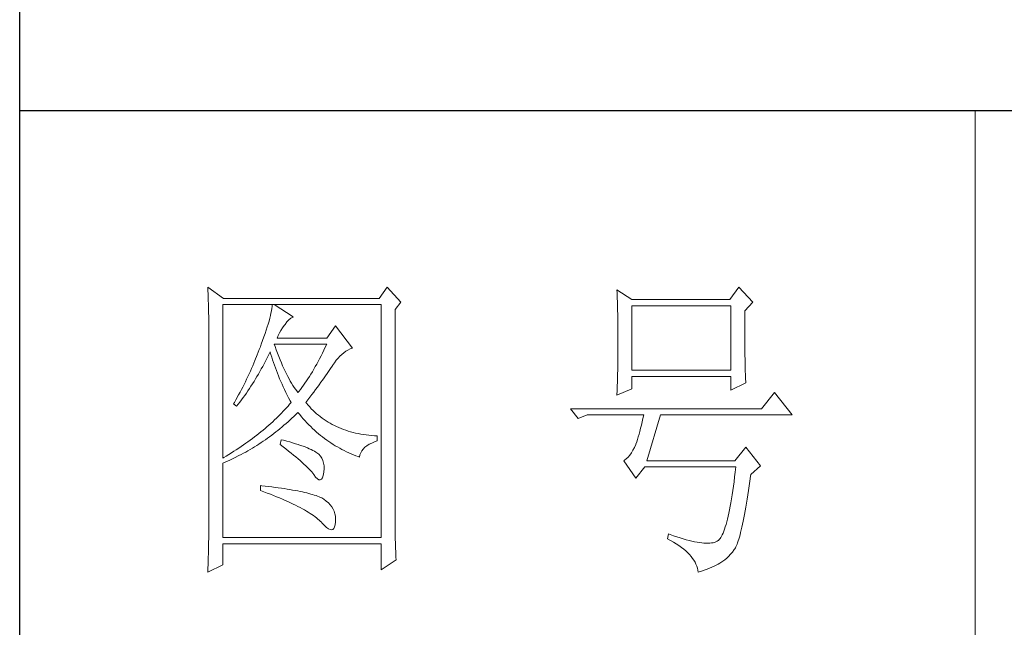
# Model space of a CAD drawing. Units: millimetres. Extents: x 582 to 12779, y -957 to 24187.
# Drawn here: x 12265 to 12474, y 17853 to 17982 of the extents above; entities that cross this region are included whole.
import ezdxf

# ---------------------------------------------------------------- set-up
doc = ezdxf.new("R2010")
doc.units = ezdxf.units.MM
doc.layers.add('轮廓线', color=7, linetype='Continuous', lineweight=20)

# ---------------------------------------------------------------- blocks, each defined once
blk = doc.blocks.new('文字')
blk.add_line((3870.01, 1474.62), (3870.01, 1173.87))
at = {"layer": '轮廓线', "color": 7, "lineweight": 0}
for p, q in [((3749.57, 1446.95), (3749.6, 1446.42)), ((3752.06, 1445.2), (3749.57, 1446.95)), ((3749.6, 1446.42), (3749.62, 1445.9)), ((3777.72, 1446.95), (3776.47, 1445.2)), ((3779.89, 1444.62), (3777.72, 1446.95)), ((3813.79, 1446.56), (3813.81, 1446.1)), ((3816.12, 1445.01), (3813.79, 1446.56)), ((3832.91, 1446.95), (3831.51, 1445.01)), ((3835.09, 1444.62), (3832.91, 1446.95)), ((3749.62, 1445.9), (3749.63, 1445.38)), ((3749.63, 1445.38), (3749.65, 1444.87)), ((3749.65, 1444.87), (3749.66, 1444.36)), ((3776.47, 1445.2), (3752.06, 1445.2)), ((3813.81, 1446.1), (3813.82, 1445.64)), ((3813.82, 1445.64), (3813.84, 1445.17)), ((3813.84, 1445.17), (3813.85, 1444.7)), ((3831.51, 1445.01), (3816.12, 1445.01)), ((3749.66, 1444.36), (3749.67, 1443.87)), ((3749.67, 1443.87), (3749.68, 1443.38)), ((3749.68, 1443.38), (3749.7, 1442.89)), ((3751.91, 1420.12), (3751.91, 1444.23)), ((3751.91, 1444.23), (3776.78, 1444.23)), ((3759.61, 1443.6), (3759.55, 1443.25)), ((3759.65, 1443.93), (3759.61, 1443.6)), ((3759.68, 1444.23), (3759.65, 1443.93)), ((3762.95, 1442.29), (3759.99, 1444.23)), ((3776.78, 1444.23), (3776.78, 1407.68)), ((3778.96, 1443.45), (3779.89, 1444.62)), ((3778.96, 1410.91), (3778.96, 1443.45)), ((3813.85, 1444.7), (3813.87, 1444.23)), ((3813.87, 1444.23), (3813.88, 1443.75)), ((3813.88, 1443.75), (3813.89, 1443.28)), ((3816.12, 1433.93), (3816.12, 1444.04)), ((3816.12, 1444.04), (3831.67, 1444.04)), ((3831.67, 1444.04), (3831.67, 1433.93)), ((3833.84, 1443.26), (3835.09, 1444.62)), ((3749.7, 1442.89), (3749.71, 1442.42)), ((3749.71, 1442.42), (3749.71, 1441.95)), ((3749.71, 1441.95), (3749.72, 1441.48)), ((3759.29, 1442.08), (3759.18, 1441.65)), ((3759.39, 1442.5), (3759.29, 1442.08)), ((3759.48, 1442.89), (3759.39, 1442.5)), ((3759.55, 1443.25), (3759.48, 1442.89)), ((3762, 1441.54), (3762.3, 1441.87)), ((3762.3, 1441.87), (3762.6, 1442.12)), ((3762.6, 1442.12), (3762.9, 1442.27)), ((3762.9, 1442.27), (3762.95, 1442.29)), ((3813.89, 1443.28), (3813.9, 1442.8)), ((3813.9, 1442.8), (3813.91, 1442.31)), ((3813.91, 1442.31), (3813.92, 1441.83)), ((3813.92, 1441.83), (3813.92, 1441.34)), ((3833.84, 1443), (3833.84, 1443.26)), ((3833.84, 1441.56), (3833.84, 1443)), ((3749.72, 1441.48), (3749.72, 1441.02)), ((3749.72, 1441.02), (3749.73, 1440.57)), ((3749.73, 1440.57), (3749.73, 1440.13)), ((3758.74, 1440.22), (3758.57, 1439.7)), ((3758.9, 1440.72), (3758.74, 1440.22)), ((3759.05, 1441.19), (3758.9, 1440.72)), ((3759.18, 1441.65), (3759.05, 1441.19)), ((3761.06, 1440.19), (3761.3, 1440.57)), ((3761.3, 1440.57), (3761.56, 1440.93)), ((3761.56, 1440.93), (3761.7, 1441.12)), ((3761.7, 1441.12), (3762, 1441.54)), ((3769.63, 1440.92), (3768.23, 1438.98)), ((3772.28, 1437.42), (3769.63, 1440.92)), ((3813.92, 1441.34), (3813.93, 1440.35)), ((3813.93, 1440.35), (3813.94, 1439.36)), ((3833.85, 1440.88), (3833.84, 1441.56)), ((3833.85, 1440.22), (3833.85, 1440.88)), ((3833.85, 1439.58), (3833.85, 1440.22)), ((3749.73, 1440.13), (3749.73, 1409.71)), ((3758.38, 1439.16), (3758.18, 1438.59)), ((3758.57, 1439.7), (3758.38, 1439.16)), ((3760.46, 1438.98), (3760.64, 1439.4)), ((3768.23, 1438.98), (3760.46, 1438.98)), ((3760.64, 1439.4), (3760.84, 1439.8)), ((3760.84, 1439.8), (3761.06, 1440.19)), ((3813.94, 1439.36), (3813.94, 1437.37)), ((3833.85, 1438.96), (3833.85, 1439.58)), ((3833.86, 1438.37), (3833.85, 1438.96)), ((3757.65, 1437.19), (3757.49, 1436.76)), ((3757.82, 1437.62), (3757.65, 1437.19)), ((3757.96, 1438), (3757.82, 1437.62)), ((3758.18, 1438.59), (3757.96, 1438)), ((3760.12, 1437.67), (3759.99, 1438.01)), ((3759.99, 1438.01), (3768.23, 1438.01)), ((3760.32, 1437.12), (3760.12, 1437.67)), ((3760.52, 1436.59), (3760.32, 1437.12)), ((3768.01, 1437.54), (3767.79, 1437.08)), ((3768.23, 1438.01), (3768.01, 1437.54)), ((3771.24, 1436.92), (3771.57, 1437.11)), ((3771.57, 1437.11), (3771.89, 1437.27)), ((3771.89, 1437.27), (3772.23, 1437.41)), ((3772.23, 1437.41), (3772.28, 1437.42)), ((3813.94, 1437.37), (3813.93, 1436.36)), ((3833.86, 1437.8), (3833.86, 1438.37)), ((3833.87, 1437.25), (3833.86, 1437.8)), ((3833.87, 1436.72), (3833.87, 1437.25)), ((3757.32, 1436.33), (3756.98, 1435.47)), ((3757.49, 1436.76), (3757.32, 1436.33)), ((3758.63, 1435.36), (3758.85, 1435.78)), ((3758.85, 1435.78), (3759.06, 1436.21)), ((3759.06, 1436.21), (3759.27, 1436.63)), ((3759.27, 1436.63), (3759.37, 1436.84)), ((3759.37, 1436.84), (3759.49, 1436.42)), ((3759.49, 1436.42), (3759.62, 1436.01)), ((3759.62, 1436.01), (3759.75, 1435.59)), ((3759.75, 1435.59), (3759.89, 1435.16)), ((3760.72, 1436.08), (3760.52, 1436.59)), ((3760.92, 1435.59), (3760.72, 1436.08)), ((3761.12, 1435.11), (3760.92, 1435.59)), ((3767.12, 1435.75), (3766.89, 1435.32)), ((3767.34, 1436.18), (3767.12, 1435.75)), ((3767.57, 1436.62), (3767.34, 1436.18)), ((3767.79, 1437.08), (3767.57, 1436.62)), ((3769.73, 1435.49), (3770.02, 1435.83)), ((3770.02, 1435.83), (3770.32, 1436.15)), ((3770.32, 1436.15), (3770.62, 1436.43)), ((3770.62, 1436.43), (3770.93, 1436.69)), ((3770.93, 1436.69), (3771.24, 1436.92)), ((3813.93, 1436.36), (3813.93, 1435.86)), ((3813.93, 1435.86), (3813.93, 1435.37)), ((3833.88, 1436.22), (3833.87, 1436.72)), ((3833.89, 1435.75), (3833.88, 1436.22)), ((3833.89, 1435.29), (3833.89, 1435.75)), ((3756.44, 1434.21), (3756.25, 1433.79)), ((3756.62, 1434.63), (3756.44, 1434.21)), ((3756.98, 1435.47), (3756.62, 1434.63)), ((3757.75, 1433.74), (3757.97, 1434.14)), ((3757.97, 1434.14), (3758.2, 1434.54)), ((3758.2, 1434.54), (3758.42, 1434.95)), ((3758.42, 1434.95), (3758.63, 1435.36)), ((3759.89, 1435.16), (3760.03, 1434.74)), ((3760.03, 1434.74), (3760.19, 1434.32)), ((3760.19, 1434.32), (3760.34, 1433.89)), ((3761.32, 1434.65), (3761.12, 1435.11)), ((3761.52, 1434.2), (3761.32, 1434.65)), ((3761.72, 1433.77), (3761.52, 1434.2)), ((3766.21, 1434.1), (3765.98, 1433.71)), ((3766.44, 1434.5), (3766.21, 1434.1)), ((3766.66, 1434.91), (3766.44, 1434.5)), ((3766.89, 1435.32), (3766.66, 1434.91)), ((3768.5, 1433.73), (3768.72, 1434.04)), ((3768.72, 1434.04), (3768.92, 1434.34)), ((3768.92, 1434.34), (3769.12, 1434.63)), ((3769.12, 1434.63), (3769.16, 1434.7)), ((3769.16, 1434.7), (3769.44, 1435.11)), ((3769.44, 1435.11), (3769.73, 1435.49)), ((3813.91, 1434.39), (3813.9, 1433.9)), ((3813.92, 1434.87), (3813.91, 1434.39)), ((3813.93, 1435.37), (3813.92, 1434.87)), ((3833.9, 1434.86), (3833.89, 1435.29)), ((3833.91, 1434.44), (3833.9, 1434.86)), ((3833.92, 1434.06), (3833.91, 1434.44)), ((3833.93, 1433.69), (3833.92, 1434.06)), ((3755.67, 1432.54), (3755.47, 1432.13)), ((3755.87, 1432.95), (3755.67, 1432.54)), ((3756.06, 1433.37), (3755.87, 1432.95)), ((3756.25, 1433.79), (3756.06, 1433.37)), ((3756.83, 1432.18), (3757.06, 1432.56)), ((3757.06, 1432.56), (3757.29, 1432.95)), ((3757.29, 1432.95), (3757.52, 1433.34)), ((3757.52, 1433.34), (3757.75, 1433.74)), ((3760.34, 1433.89), (3760.5, 1433.47)), ((3760.5, 1433.47), (3760.68, 1433.04)), ((3760.68, 1433.04), (3760.85, 1432.61)), ((3760.85, 1432.61), (3761.03, 1432.18)), ((3761.92, 1433.36), (3761.72, 1433.77)), ((3762.12, 1432.97), (3761.92, 1433.36)), ((3762.32, 1432.59), (3762.12, 1432.97)), ((3762.52, 1432.23), (3762.32, 1432.59)), ((3765.28, 1432.6), (3765.05, 1432.25)), ((3765.52, 1432.96), (3765.28, 1432.6)), ((3765.75, 1433.33), (3765.52, 1432.96)), ((3765.98, 1433.71), (3765.75, 1433.33)), ((3767.56, 1432.39), (3767.81, 1432.74)), ((3767.81, 1432.74), (3768.05, 1433.08)), ((3768.05, 1433.08), (3768.28, 1433.41)), ((3768.28, 1433.41), (3768.5, 1433.73)), ((3813.87, 1432.48), (3813.86, 1432.01)), ((3813.88, 1432.95), (3813.87, 1432.48)), ((3813.89, 1433.42), (3813.88, 1432.95)), ((3813.9, 1433.9), (3813.89, 1433.42)), ((3831.67, 1433.93), (3816.12, 1433.93)), ((3816.12, 1431.01), (3816.12, 1432.95)), ((3816.12, 1432.95), (3831.67, 1432.95)), ((3831.67, 1432.95), (3831.67, 1430.82)), ((3833.94, 1433.35), (3833.93, 1433.69)), ((3833.95, 1433.03), (3833.94, 1433.35)), ((3833.96, 1432.73), (3833.95, 1433.03)), ((3833.97, 1432.46), (3833.96, 1432.73)), ((3755.05, 1431.3), (3754.84, 1430.9)), ((3755.26, 1431.72), (3755.05, 1431.3)), ((3755.47, 1432.13), (3755.26, 1431.72)), ((3755.86, 1430.7), (3756.11, 1431.06)), ((3756.11, 1431.06), (3756.35, 1431.43)), ((3756.35, 1431.43), (3756.59, 1431.8)), ((3756.59, 1431.8), (3756.83, 1432.18)), ((3761.03, 1432.18), (3761.22, 1431.75)), ((3761.22, 1431.75), (3761.42, 1431.32)), ((3761.42, 1431.32), (3761.62, 1430.89)), ((3762.72, 1431.89), (3762.52, 1432.23)), ((3762.92, 1431.56), (3762.72, 1431.89)), ((3763.12, 1431.25), (3762.92, 1431.56)), ((3763.32, 1430.96), (3763.12, 1431.25)), ((3763.52, 1430.68), (3763.32, 1430.96)), ((3764.11, 1430.93), (3763.88, 1430.62)), ((3764.35, 1431.25), (3764.11, 1430.93)), ((3764.59, 1431.57), (3764.35, 1431.25)), ((3764.82, 1431.91), (3764.59, 1431.57)), ((3765.05, 1432.25), (3764.82, 1431.91)), ((3766.49, 1430.92), (3766.77, 1431.3)), ((3766.77, 1431.3), (3767.04, 1431.67)), ((3767.04, 1431.67), (3767.31, 1432.04)), ((3767.31, 1432.04), (3767.56, 1432.39)), ((3813.79, 1430.04), (3816.12, 1431.01)), ((3813.84, 1431.54), (3813.81, 1430.63)), ((3813.86, 1432.01), (3813.84, 1431.54)), ((3831.67, 1430.82), (3834, 1431.98)), ((3833.99, 1432.21), (3833.97, 1432.46)), ((3834, 1431.98), (3833.99, 1432.21)), ((3754.41, 1430.09), (3753.97, 1429.28)), ((3754.63, 1430.49), (3754.41, 1430.09)), ((3754.84, 1430.9), (3754.63, 1430.49)), ((3754.86, 1429.29), (3755.12, 1429.64)), ((3755.12, 1429.64), (3755.37, 1429.99)), ((3755.37, 1429.99), (3755.62, 1430.34)), ((3755.62, 1430.34), (3755.86, 1430.7)), ((3761.62, 1430.89), (3761.83, 1430.45)), ((3761.83, 1430.45), (3762.04, 1430.02)), ((3762.04, 1430.02), (3762.26, 1429.58)), ((3762.26, 1429.58), (3762.49, 1429.15)), ((3763.72, 1430.43), (3763.52, 1430.68)), ((3763.88, 1430.62), (3763.72, 1430.43)), ((3765.29, 1429.3), (3765.6, 1429.71)), ((3765.6, 1429.71), (3765.91, 1430.12)), ((3765.91, 1430.12), (3766.2, 1430.52)), ((3766.2, 1430.52), (3766.49, 1430.92)), ((3813.81, 1430.63), (3813.79, 1430.18)), ((3813.79, 1430.18), (3813.79, 1430.04)), ((3838.51, 1430.43), (3836.49, 1427.9)), ((3841.31, 1426.93), (3838.51, 1430.43)), ((3753.74, 1428.89), (3753.62, 1428.68)), ((3753.62, 1428.68), (3754.08, 1428.29)), ((3753.97, 1429.28), (3753.74, 1428.89)), ((3754.08, 1428.29), (3754.34, 1428.62)), ((3754.34, 1428.62), (3754.61, 1428.95)), ((3754.61, 1428.95), (3754.86, 1429.29)), ((3761.91, 1428.04), (3761.66, 1427.76)), ((3762.16, 1428.31), (3761.91, 1428.04)), ((3762.4, 1428.59), (3762.16, 1428.31)), ((3762.63, 1428.87), (3762.4, 1428.59)), ((3762.49, 1429.15), (3762.63, 1428.87)), ((3764.97, 1428.87), (3765.29, 1429.3)), ((3765.07, 1428.75), (3764.97, 1428.87)), ((3765.31, 1428.46), (3765.07, 1428.75)), ((3765.56, 1428.17), (3765.31, 1428.46)), ((3765.82, 1427.9), (3765.56, 1428.17)), ((3766.09, 1427.63), (3765.82, 1427.9)), ((3836.49, 1427.9), (3806.48, 1427.9)), ((3806.48, 1427.9), (3807.72, 1426.34)), ((3760.33, 1426.4), (3760.04, 1426.13)), ((3760.61, 1426.67), (3760.33, 1426.4)), ((3760.88, 1426.94), (3760.61, 1426.67)), ((3761.14, 1427.21), (3760.88, 1426.94)), ((3761.41, 1427.49), (3761.14, 1427.21)), ((3761.66, 1427.76), (3761.41, 1427.49)), ((3762.47, 1426.12), (3762.78, 1426.41)), ((3762.78, 1426.41), (3763.09, 1426.7)), ((3763.09, 1426.7), (3763.39, 1426.99)), ((3763.39, 1426.99), (3763.69, 1427.29)), ((3763.69, 1427.29), (3763.72, 1427.32)), ((3763.72, 1427.32), (3764, 1426.98)), ((3764, 1426.98), (3764.28, 1426.64)), ((3764.28, 1426.64), (3764.56, 1426.32)), ((3764.56, 1426.32), (3764.85, 1426)), ((3766.36, 1427.37), (3766.09, 1427.63)), ((3766.64, 1427.12), (3766.36, 1427.37)), ((3766.93, 1426.88), (3766.64, 1427.12)), ((3767.21, 1426.65), (3766.93, 1426.88)), ((3767.51, 1426.42), (3767.21, 1426.65)), ((3767.82, 1426.21), (3767.51, 1426.42)), ((3807.72, 1426.34), (3809.12, 1426.93)), ((3809.12, 1426.93), (3817.98, 1426.93)), ((3817.86, 1426.36), (3817.74, 1425.83)), ((3817.98, 1426.93), (3817.86, 1426.36)), ((3818.45, 1419.73), (3820.63, 1426.93)), ((3820.63, 1426.93), (3841.31, 1426.93)), ((3758.55, 1424.8), (3758.24, 1424.54)), ((3758.86, 1425.06), (3758.55, 1424.8)), ((3759.17, 1425.33), (3758.86, 1425.06)), ((3759.46, 1425.59), (3759.17, 1425.33)), ((3759.76, 1425.86), (3759.46, 1425.59)), ((3760.04, 1426.13), (3759.76, 1425.86)), ((3760.58, 1424.5), (3760.9, 1424.76)), ((3760.9, 1424.76), (3761.22, 1425.03)), ((3761.22, 1425.03), (3761.53, 1425.3)), ((3761.53, 1425.3), (3761.85, 1425.57)), ((3761.85, 1425.57), (3762.16, 1425.84)), ((3762.16, 1425.84), (3762.47, 1426.12)), ((3764.85, 1426), (3765.14, 1425.69)), ((3765.14, 1425.69), (3765.43, 1425.39)), ((3765.43, 1425.39), (3765.73, 1425.09)), ((3765.73, 1425.09), (3766.03, 1424.8)), ((3766.03, 1424.8), (3766.34, 1424.52)), ((3768.13, 1426), (3767.82, 1426.21)), ((3768.45, 1425.8), (3768.13, 1426)), ((3768.77, 1425.61), (3768.45, 1425.8)), ((3769.1, 1425.43), (3768.77, 1425.61)), ((3769.44, 1425.26), (3769.1, 1425.43)), ((3769.78, 1425.09), (3769.44, 1425.26)), ((3770.13, 1424.94), (3769.78, 1425.09)), ((3770.49, 1424.79), (3770.13, 1424.94)), ((3770.85, 1424.65), (3770.49, 1424.79)), ((3817.5, 1424.82), (3817.38, 1424.34)), ((3817.62, 1425.31), (3817.5, 1424.82)), ((3817.74, 1425.83), (3817.62, 1425.31)), ((3756.58, 1423.23), (3756.24, 1422.98)), ((3756.92, 1423.49), (3756.58, 1423.23)), ((3757.26, 1423.75), (3756.92, 1423.49)), ((3757.59, 1424.01), (3757.26, 1423.75)), ((3757.92, 1424.27), (3757.59, 1424.01)), ((3758.24, 1424.54), (3757.92, 1424.27)), ((3758.61, 1423.03), (3758.95, 1423.27)), ((3758.95, 1423.27), (3759.28, 1423.5)), ((3759.28, 1423.5), (3759.6, 1423.75)), ((3759.6, 1423.75), (3759.93, 1424)), ((3759.93, 1424), (3760.26, 1424.25)), ((3760.26, 1424.25), (3760.58, 1424.5)), ((3766.34, 1424.52), (3766.64, 1424.24)), ((3766.64, 1424.24), (3766.96, 1423.98)), ((3766.96, 1423.98), (3767.27, 1423.72)), ((3767.27, 1423.72), (3767.59, 1423.46)), ((3767.59, 1423.46), (3767.91, 1423.22)), ((3767.91, 1423.22), (3768.24, 1422.98)), ((3771.22, 1424.52), (3770.85, 1424.65)), ((3771.6, 1424.4), (3771.22, 1424.52)), ((3771.98, 1424.29), (3771.6, 1424.4)), ((3772.37, 1424.18), (3771.98, 1424.29)), ((3772.76, 1424.08), (3772.37, 1424.18)), ((3773.16, 1424), (3772.76, 1424.08)), ((3773.57, 1423.92), (3773.16, 1424)), ((3773.99, 1423.85), (3773.57, 1423.92)), ((3774.41, 1423.78), (3773.99, 1423.85)), ((3774.84, 1423.73), (3774.41, 1423.78)), ((3775.27, 1423.69), (3774.84, 1423.73)), ((3775.71, 1423.65), (3775.27, 1423.69)), ((3776.16, 1423.62), (3775.71, 1423.65)), ((3776.16, 1422.84), (3776.16, 1423.62)), ((3817.13, 1423.47), (3817.01, 1423.07)), ((3817.25, 1423.9), (3817.13, 1423.47)), ((3817.38, 1424.34), (3817.25, 1423.9)), ((3754.43, 1421.71), (3754.05, 1421.46)), ((3754.8, 1421.96), (3754.43, 1421.71)), ((3755.17, 1422.22), (3754.8, 1421.96)), ((3755.53, 1422.47), (3755.17, 1422.22)), ((3755.88, 1422.72), (3755.53, 1422.47)), ((3756.24, 1422.98), (3755.88, 1422.72)), ((3756.23, 1421.5), (3756.57, 1421.71)), ((3756.57, 1421.71), (3756.92, 1421.92)), ((3756.92, 1421.92), (3757.26, 1422.13)), ((3757.26, 1422.13), (3757.6, 1422.35)), ((3757.6, 1422.35), (3757.94, 1422.57)), ((3757.94, 1422.57), (3758.28, 1422.8)), ((3758.28, 1422.8), (3758.61, 1423.03)), ((3761.08, 1423.04), (3760.93, 1422.26)), ((3760.93, 1422.26), (3761.38, 1421.92)), ((3761.46, 1422.94), (3761.08, 1423.04)), ((3761.38, 1421.92), (3761.82, 1421.58)), ((3761.96, 1422.81), (3761.46, 1422.94)), ((3762.44, 1422.68), (3761.96, 1422.81)), ((3762.89, 1422.54), (3762.44, 1422.68)), ((3763.33, 1422.41), (3762.89, 1422.54)), ((3763.75, 1422.28), (3763.33, 1422.41)), ((3764.14, 1422.15), (3763.75, 1422.28)), ((3764.52, 1422.02), (3764.14, 1422.15)), ((3764.87, 1421.89), (3764.52, 1422.02)), ((3765.2, 1421.75), (3764.87, 1421.89)), ((3765.5, 1421.62), (3765.2, 1421.75)), ((3768.24, 1422.98), (3768.57, 1422.75)), ((3768.57, 1422.75), (3768.9, 1422.52)), ((3768.9, 1422.52), (3769.24, 1422.3)), ((3769.24, 1422.3), (3769.58, 1422.09)), ((3769.58, 1422.09), (3769.92, 1421.89)), ((3769.92, 1421.89), (3770.27, 1421.69)), ((3770.27, 1421.69), (3770.62, 1421.5)), ((3773.97, 1421.57), (3774.24, 1421.84)), ((3774.24, 1421.84), (3774.54, 1422.08)), ((3774.54, 1422.08), (3774.9, 1422.31)), ((3774.9, 1422.31), (3775.3, 1422.51)), ((3775.3, 1422.51), (3775.74, 1422.7)), ((3775.74, 1422.7), (3776.16, 1422.84)), ((3816.52, 1421.8), (3816.29, 1421.37)), ((3816.74, 1422.26), (3816.52, 1421.8)), ((3816.76, 1422.33), (3816.74, 1422.26)), ((3816.89, 1422.69), (3816.76, 1422.33)), ((3817.01, 1423.07), (3816.89, 1422.69)), ((3834, 1421.87), (3832.29, 1419.73)), ((3836.33, 1418.95), (3834, 1421.87)), ((3752.08, 1420.22), (3751.91, 1420.12)), ((3752.48, 1420.47), (3752.08, 1420.22)), ((3752.88, 1420.71), (3752.48, 1420.47)), ((3753.28, 1420.96), (3752.88, 1420.71)), ((3753.02, 1419.83), (3753.74, 1420.17)), ((3753.66, 1421.21), (3753.28, 1420.96)), ((3754.05, 1421.46), (3753.66, 1421.21)), ((3753.74, 1420.17), (3754.46, 1420.53)), ((3754.46, 1420.53), (3754.82, 1420.72)), ((3754.82, 1420.72), (3755.18, 1420.9)), ((3755.18, 1420.9), (3755.53, 1421.1)), ((3755.53, 1421.1), (3755.88, 1421.3)), ((3755.88, 1421.3), (3756.23, 1421.5)), ((3761.82, 1421.58), (3762.23, 1421.26)), ((3762.23, 1421.26), (3762.63, 1420.94)), ((3762.63, 1420.94), (3763.02, 1420.63)), ((3763.02, 1420.63), (3763.38, 1420.33)), ((3763.38, 1420.33), (3763.73, 1420.03)), ((3765.79, 1421.49), (3765.5, 1421.62)), ((3766.06, 1421.36), (3765.79, 1421.49)), ((3766.3, 1421.22), (3766.06, 1421.36)), ((3766.52, 1421.09), (3766.3, 1421.22)), ((3766.66, 1421), (3766.52, 1421.09)), ((3766.99, 1420.74), (3766.66, 1421)), ((3767.26, 1420.44), (3766.99, 1420.74)), ((3767.47, 1420.12), (3767.26, 1420.44)), ((3767.64, 1419.76), (3767.47, 1420.12)), ((3770.62, 1421.5), (3770.97, 1421.32)), ((3770.97, 1421.32), (3771.33, 1421.15)), ((3771.33, 1421.15), (3771.69, 1420.98)), ((3771.69, 1420.98), (3772.06, 1420.82)), ((3772.06, 1420.82), (3772.43, 1420.67)), ((3772.43, 1420.67), (3772.8, 1420.52)), ((3772.8, 1420.52), (3773.18, 1420.38)), ((3773.18, 1420.38), (3773.36, 1420.31)), ((3773.36, 1420.31), (3773.45, 1420.66)), ((3773.45, 1420.66), (3773.58, 1420.99)), ((3773.58, 1420.99), (3773.75, 1421.29)), ((3773.75, 1421.29), (3773.97, 1421.57)), ((3815.53, 1420.32), (3815.25, 1420.04)), ((3815.79, 1420.63), (3815.53, 1420.32)), ((3816.05, 1420.99), (3815.79, 1420.63)), ((3816.29, 1421.37), (3816.05, 1420.99)), ((3751.91, 1419.34), (3752.28, 1419.5)), ((3751.91, 1407.68), (3751.91, 1419.34)), ((3752.28, 1419.5), (3752.65, 1419.66)), ((3752.65, 1419.66), (3753.02, 1419.83)), ((3763.73, 1420.03), (3764.06, 1419.75)), ((3764.06, 1419.75), (3764.37, 1419.47)), ((3764.37, 1419.47), (3764.67, 1419.2)), ((3764.67, 1419.2), (3764.95, 1418.94)), ((3764.95, 1418.94), (3765.21, 1418.69)), ((3765.21, 1418.69), (3765.45, 1418.45)), ((3767.75, 1419.36), (3767.64, 1419.76)), ((3767.81, 1418.93), (3767.75, 1419.36)), ((3767.81, 1418.47), (3767.81, 1418.93)), ((3814.96, 1419.8), (3814.88, 1419.73)), ((3814.88, 1419.73), (3816.74, 1417.01)), ((3815.25, 1420.04), (3814.96, 1419.8)), ((3816.74, 1417.01), (3818.14, 1418.76)), ((3818.14, 1418.76), (3832.44, 1418.76)), ((3832.29, 1419.73), (3818.45, 1419.73)), ((3832.44, 1418.76), (3832.35, 1417.96)), ((3834.78, 1417.59), (3836.33, 1418.95)), ((3765.45, 1418.45), (3765.67, 1418.21)), ((3765.67, 1418.21), (3765.88, 1417.98)), ((3765.88, 1417.98), (3766.07, 1417.76)), ((3766.07, 1417.76), (3766.21, 1417.59)), ((3766.21, 1417.59), (3766.5, 1417.18)), ((3766.5, 1417.18), (3766.77, 1416.89)), ((3767.4, 1416.83), (3767.55, 1417.07)), ((3767.55, 1417.07), (3767.67, 1417.44)), ((3767.67, 1417.44), (3767.76, 1417.94)), ((3767.76, 1417.94), (3767.77, 1417.98)), ((3767.77, 1417.98), (3767.81, 1418.47)), ((3832.25, 1417.19), (3832.16, 1416.44)), ((3832.35, 1417.96), (3832.25, 1417.19)), ((3834.63, 1416.55), (3834.74, 1417.33)), ((3834.74, 1417.33), (3834.78, 1417.59)), ((3757.82, 1415.84), (3757.82, 1415.06)), ((3758.03, 1415.82), (3757.82, 1415.84)), ((3758.58, 1415.76), (3758.03, 1415.82)), ((3759.12, 1415.69), (3758.58, 1415.76)), ((3759.64, 1415.63), (3759.12, 1415.69)), ((3760.15, 1415.56), (3759.64, 1415.63)), ((3760.64, 1415.5), (3760.15, 1415.56)), ((3761.12, 1415.43), (3760.64, 1415.5)), ((3766.77, 1416.89), (3767.01, 1416.74)), ((3767.01, 1416.74), (3767.22, 1416.72)), ((3767.22, 1416.72), (3767.4, 1416.83)), ((3832.06, 1415.73), (3831.96, 1415.04)), ((3832.16, 1416.44), (3832.06, 1415.73)), ((3834.41, 1415.08), (3834.52, 1415.8)), ((3834.52, 1415.8), (3834.63, 1416.55)), ((3757.82, 1415.06), (3758.35, 1414.87)), ((3758.35, 1414.87), (3758.88, 1414.67)), ((3758.88, 1414.67), (3759.39, 1414.47)), ((3759.39, 1414.47), (3759.88, 1414.28)), ((3759.88, 1414.28), (3760.37, 1414.08)), ((3760.37, 1414.08), (3760.83, 1413.89)), ((3761.58, 1415.36), (3761.12, 1415.43)), ((3762.03, 1415.29), (3761.58, 1415.36)), ((3762.47, 1415.21), (3762.03, 1415.29)), ((3762.89, 1415.14), (3762.47, 1415.21)), ((3763.29, 1415.07), (3762.89, 1415.14)), ((3763.69, 1414.99), (3763.29, 1415.07)), ((3764.06, 1414.91), (3763.69, 1414.99)), ((3764.42, 1414.84), (3764.06, 1414.91)), ((3764.77, 1414.76), (3764.42, 1414.84)), ((3765.11, 1414.68), (3764.77, 1414.76)), ((3765.42, 1414.6), (3765.11, 1414.68)), ((3765.73, 1414.51), (3765.42, 1414.6)), ((3766.02, 1414.43), (3765.73, 1414.51)), ((3766.29, 1414.34), (3766.02, 1414.43)), ((3766.56, 1414.26), (3766.29, 1414.34)), ((3766.8, 1414.17), (3766.56, 1414.26)), ((3767.04, 1414.08), (3766.8, 1414.17)), ((3767.25, 1413.99), (3767.04, 1414.08)), ((3767.46, 1413.9), (3767.25, 1413.99)), ((3831.86, 1414.38), (3831.76, 1413.75)), ((3831.96, 1415.04), (3831.86, 1414.38)), ((3834.2, 1413.72), (3834.31, 1414.39)), ((3834.31, 1414.39), (3834.41, 1415.08)), ((3760.83, 1413.89), (3761.29, 1413.7)), ((3761.29, 1413.7), (3761.73, 1413.51)), ((3761.73, 1413.51), (3762.15, 1413.32)), ((3762.15, 1413.32), (3762.56, 1413.13)), ((3762.56, 1413.13), (3762.96, 1412.94)), ((3762.96, 1412.94), (3763.34, 1412.75)), ((3763.34, 1412.75), (3763.71, 1412.57)), ((3763.71, 1412.57), (3764.07, 1412.38)), ((3767.8, 1413.68), (3767.46, 1413.9)), ((3768.17, 1413.41), (3767.8, 1413.68)), ((3768.51, 1413.12), (3768.17, 1413.41)), ((3768.79, 1412.82), (3768.51, 1413.12)), ((3769.04, 1412.49), (3768.79, 1412.82)), ((3769.25, 1412.15), (3769.04, 1412.49)), ((3831.56, 1412.58), (3831.45, 1412.03)), ((3831.66, 1413.15), (3831.56, 1412.58)), ((3831.76, 1413.75), (3831.66, 1413.15)), ((3833.89, 1411.87), (3833.99, 1412.46)), ((3833.99, 1412.46), (3834.1, 1413.07)), ((3834.1, 1413.07), (3834.2, 1413.72)), ((3764.07, 1412.38), (3764.41, 1412.2)), ((3764.41, 1412.2), (3764.74, 1412.02)), ((3764.74, 1412.02), (3765.05, 1411.83)), ((3765.05, 1411.83), (3765.34, 1411.65)), ((3765.34, 1411.65), (3765.63, 1411.47)), ((3765.63, 1411.47), (3765.9, 1411.29)), ((3765.9, 1411.29), (3766.16, 1411.12)), ((3766.16, 1411.12), (3766.4, 1410.94)), ((3766.4, 1410.94), (3766.62, 1410.76)), ((3769.41, 1411.8), (3769.25, 1412.15)), ((3769.53, 1411.42), (3769.41, 1411.8)), ((3769.6, 1411.03), (3769.53, 1411.42)), ((3769.64, 1410.63), (3769.6, 1411.03)), ((3778.96, 1410.38), (3778.96, 1410.91)), ((3831.24, 1411.02), (3831.13, 1410.56)), ((3831.34, 1411.51), (3831.24, 1411.02)), ((3831.45, 1412.03), (3831.34, 1411.51)), ((3833.69, 1410.77), (3833.79, 1411.31)), ((3833.79, 1411.31), (3833.89, 1411.87)), ((3749.73, 1409.71), (3749.72, 1408.73)), ((3766.62, 1410.76), (3766.84, 1410.59)), ((3766.84, 1410.59), (3767.04, 1410.42)), ((3767.04, 1410.42), (3767.22, 1410.24)), ((3767.22, 1410.24), (3767.4, 1410.07)), ((3767.4, 1410.07), (3767.46, 1410.01)), ((3767.46, 1410.01), (3767.83, 1409.6)), ((3767.83, 1409.6), (3768.18, 1409.28)), ((3769.36, 1409.11), (3769.48, 1409.36)), ((3769.48, 1409.36), (3769.58, 1409.7)), ((3769.58, 1409.7), (3769.63, 1410.14)), ((3769.63, 1410.21), (3769.64, 1410.63)), ((3769.63, 1410.14), (3769.63, 1410.21)), ((3778.97, 1409.86), (3778.96, 1410.38)), ((3778.97, 1409.35), (3778.97, 1409.86)), ((3778.98, 1408.84), (3778.97, 1409.35)), ((3830.79, 1409.35), (3830.67, 1409)), ((3830.9, 1409.73), (3830.79, 1409.35)), ((3831.02, 1410.13), (3830.9, 1409.73)), ((3831.13, 1410.56), (3831.02, 1410.13)), ((3833.29, 1408.89), (3833.39, 1409.32)), ((3833.39, 1409.32), (3833.49, 1409.78)), ((3833.49, 1409.78), (3833.59, 1410.26)), ((3833.59, 1410.26), (3833.69, 1410.77)), ((3749.72, 1408.73), (3749.72, 1408.24)), ((3749.72, 1408.24), (3749.72, 1407.75)), ((3768.18, 1409.28), (3768.49, 1409.05)), ((3768.49, 1409.05), (3768.76, 1408.93)), ((3768.76, 1408.93), (3769, 1408.89)), ((3769, 1408.89), (3769.2, 1408.95)), ((3769.2, 1408.95), (3769.36, 1409.11)), ((3778.98, 1408.34), (3778.98, 1408.84)), ((3778.99, 1407.85), (3778.98, 1408.34)), ((3779, 1407.36), (3778.99, 1407.85)), ((3821.87, 1408.26), (3821.72, 1407.48)), ((3822.13, 1408.17), (3821.87, 1408.26)), ((3822.67, 1407.97), (3822.13, 1408.17)), ((3823.2, 1407.79), (3822.67, 1407.97)), ((3823.7, 1407.62), (3823.2, 1407.79)), ((3830.2, 1407.89), (3830.08, 1407.69)), ((3830.32, 1408.13), (3830.2, 1407.89)), ((3830.44, 1408.39), (3830.32, 1408.13)), ((3830.56, 1408.68), (3830.44, 1408.39)), ((3830.67, 1409), (3830.56, 1408.68)), ((3832.91, 1407.44), (3833.01, 1407.76)), ((3833.01, 1407.76), (3833.1, 1408.11)), ((3833.1, 1408.11), (3833.2, 1408.49)), ((3833.2, 1408.49), (3833.29, 1408.89)), ((3749.7, 1406.77), (3749.68, 1405.81)), ((3749.72, 1407.75), (3749.7, 1406.77)), ((3776.78, 1407.68), (3751.91, 1407.68)), ((3751.91, 1403.4), (3751.91, 1406.71)), ((3751.91, 1406.71), (3776.78, 1406.71)), ((3776.78, 1406.71), (3776.78, 1402.62)), ((3779.01, 1406.89), (3779, 1407.36)), ((3779.03, 1406.42), (3779.01, 1406.89)), ((3779.04, 1405.95), (3779.03, 1406.42)), ((3821.72, 1407.48), (3822.21, 1407.22)), ((3822.21, 1407.22), (3822.67, 1406.96)), ((3822.67, 1406.96), (3823.1, 1406.69)), ((3823.1, 1406.69), (3823.51, 1406.42)), ((3823.51, 1406.42), (3823.9, 1406.14)), ((3824.19, 1407.48), (3823.7, 1407.62)), ((3824.66, 1407.34), (3824.19, 1407.48)), ((3825.12, 1407.22), (3824.66, 1407.34)), ((3825.55, 1407.11), (3825.12, 1407.22)), ((3825.96, 1407.02), (3825.55, 1407.11)), ((3826.36, 1406.95), (3825.96, 1407.02)), ((3826.74, 1406.89), (3826.36, 1406.95)), ((3827.1, 1406.84), (3826.74, 1406.89)), ((3827.44, 1406.81), (3827.1, 1406.84)), ((3827.76, 1406.79), (3827.44, 1406.81)), ((3828.06, 1406.79), (3827.76, 1406.79)), ((3828.35, 1406.8), (3828.06, 1406.79)), ((3828.61, 1406.83), (3828.35, 1406.8)), ((3828.86, 1406.87), (3828.61, 1406.83)), ((3829.09, 1406.93), (3828.86, 1406.87)), ((3829.3, 1407.01), (3829.09, 1406.93)), ((3829.49, 1407.09), (3829.3, 1407.01)), ((3829.59, 1407.14), (3829.49, 1407.09)), ((3829.71, 1407.24), (3829.59, 1407.14)), ((3829.84, 1407.36), (3829.71, 1407.24)), ((3829.96, 1407.51), (3829.84, 1407.36)), ((3830.08, 1407.69), (3829.96, 1407.51)), ((3832.37, 1406.06), (3832.46, 1406.23)), ((3832.46, 1406.23), (3832.55, 1406.42)), ((3832.55, 1406.42), (3832.64, 1406.63)), ((3832.64, 1406.63), (3832.73, 1406.87)), ((3832.73, 1406.87), (3832.82, 1407.14)), ((3832.82, 1407.14), (3832.91, 1407.44)), ((3749.67, 1405.33), (3749.65, 1404.37)), ((3749.68, 1405.81), (3749.67, 1405.33)), ((3779.06, 1405.5), (3779.04, 1405.95)), ((3779.08, 1405.05), (3779.06, 1405.5)), ((3779.09, 1404.61), (3779.08, 1405.05)), ((3823.9, 1406.14), (3824.26, 1405.86)), ((3824.26, 1405.86), (3824.59, 1405.58)), ((3824.59, 1405.58), (3824.9, 1405.29)), ((3824.9, 1405.29), (3825.18, 1405)), ((3825.18, 1405), (3825.43, 1404.71)), ((3825.43, 1404.71), (3825.66, 1404.41)), ((3831.01, 1404.43), (3831.31, 1404.72)), ((3831.31, 1404.72), (3831.61, 1405.05)), ((3831.61, 1405.05), (3831.91, 1405.41)), ((3831.91, 1405.41), (3832.2, 1405.81)), ((3832.2, 1405.81), (3832.29, 1405.93)), ((3832.29, 1405.93), (3832.37, 1406.06)), ((3749.57, 1402.23), (3751.91, 1403.4)), ((3749.62, 1403.42), (3749.6, 1402.94)), ((3749.65, 1404.37), (3749.62, 1403.42)), ((3776.78, 1402.62), (3779.12, 1404.18)), ((3779.12, 1404.18), (3779.09, 1404.61)), ((3825.66, 1404.41), (3825.86, 1404.11)), ((3825.86, 1404.11), (3826.04, 1403.8)), ((3826.04, 1403.8), (3826.19, 1403.5)), ((3826.19, 1403.5), (3826.32, 1403.19)), ((3826.32, 1403.19), (3826.41, 1402.87)), ((3828.7, 1403.02), (3829.05, 1403.18)), ((3829.05, 1403.18), (3829.37, 1403.34)), ((3829.37, 1403.34), (3829.65, 1403.5)), ((3829.65, 1403.5), (3829.91, 1403.65)), ((3829.91, 1403.65), (3830.11, 1403.79)), ((3830.11, 1403.79), (3830.41, 1403.97)), ((3830.41, 1403.97), (3830.71, 1404.18)), ((3830.71, 1404.18), (3831.01, 1404.43)), ((3749.58, 1402.47), (3749.57, 1402.23)), ((3749.6, 1402.94), (3749.58, 1402.47)), ((3826.41, 1402.87), (3826.49, 1402.55)), ((3826.49, 1402.55), (3826.54, 1402.23)), ((3826.54, 1402.23), (3827.03, 1402.39)), ((3827.03, 1402.39), (3827.49, 1402.55)), ((3827.49, 1402.55), (3827.92, 1402.71)), ((3827.92, 1402.71), (3828.32, 1402.86)), ((3828.32, 1402.86), (3828.7, 1403.02))]:
    blk.add_line(p, q, dxfattribs=at)

msp = doc.modelspace()

# ---------------------------------------------------------------- linework, layer by layer
for p, q in [((12264.98, 16008.8), (12264.98, 19810.13)), ((12738.38, 17963.06), (12264.98, 17963.06))]:
    msp.add_line(p, q)

# ---------------------------------------------------------------- block references
at = {"layer": '轮廓线', "color": 0, "linetype": 'ByBlock', "lineweight": 13, "xscale": 1.352786813871106, "yscale": 1.352786813871106, "zscale": 1.352786813871106}
msp.add_blockref('文字', (7232.54, 15968.22), dxfattribs=at)

doc.saveas('drawing.dxf')
